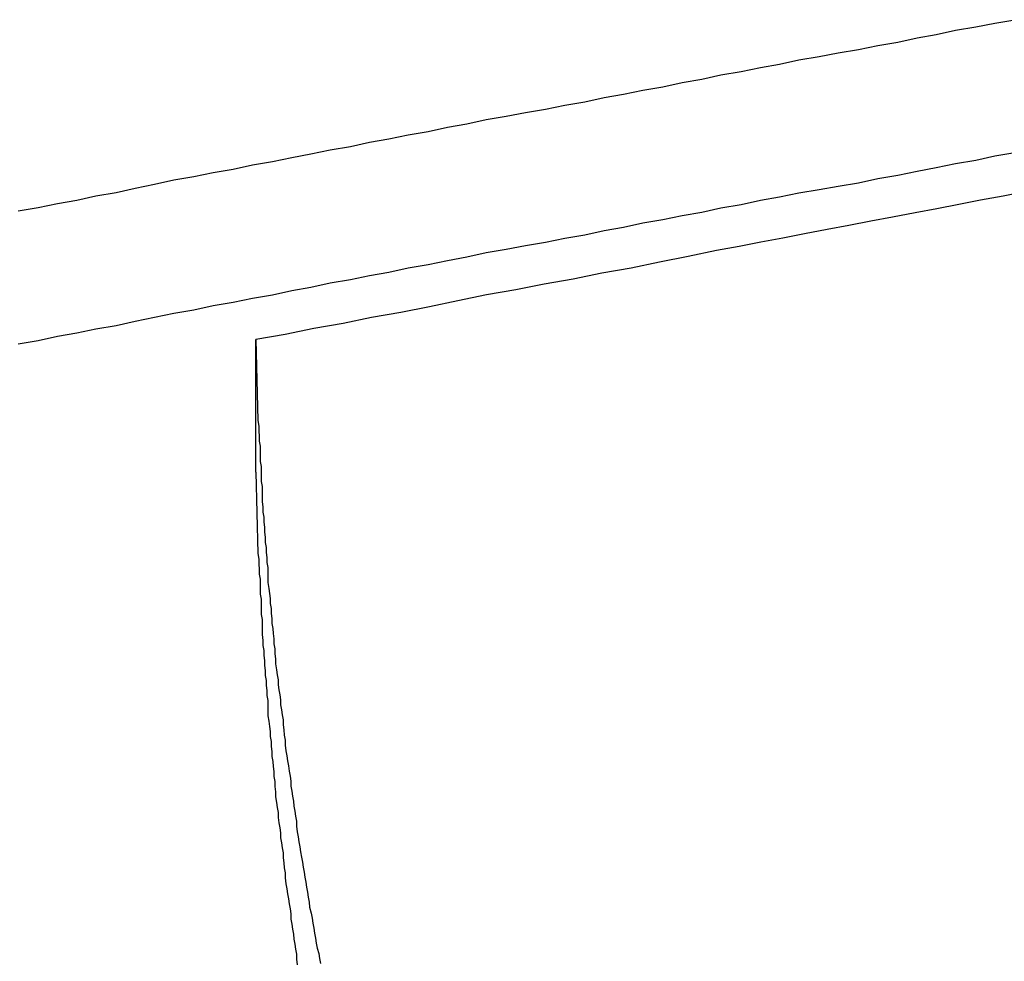
# Model space of a CAD drawing. Extents: x -37.1 to 37, y -18.9 to 18.9.
# Drawn here: x -14.2 to -13.8, y 16.4 to 16.8 of the extents above; entities that cross this region are included whole.
import ezdxf

# ---------------------------------------------------------------- set-up
doc = ezdxf.new("R2010")
doc.units = 0
doc.layers.get('0').update_dxf_attribs({"linetype": 'CONTINUOUS'})

msp = doc.modelspace()

# ---------------------------------------------------------------- linework, layer by layer
at = {"color": 0}
for points in [[(-14.1964, 16.7112), (-14.1892, 16.7124), (-14.1823, 16.7139), (-14.1754, 16.7151), (-14.1685, 16.7166), (-14.1613, 16.7178), (-14.1544, 16.7193), (-14.1475, 16.7208), (-14.1406, 16.7223), (-14.1406, 16.7223), (-14.1334, 16.7235), (-14.1265, 16.725), (-14.1194, 16.7262), (-14.1125, 16.7277), (-14.1053, 16.7289), (-14.0984, 16.7304), (-14.0915, 16.7316), (-14.0846, 16.7331), (-14.0774, 16.7343), (-14.0705, 16.7358), (-14.0636, 16.737), (-14.0567, 16.7385), (-14.0495, 16.7397), (-14.0426, 16.7412), (-14.0357, 16.7424), (-14.0288, 16.7439), (-14.0288, 16.7439), (-14.0216, 16.7451), (-14.0147, 16.7464), (-14.0075, 16.7476), (-14.0006, 16.7491), (-13.9934, 16.7503), (-13.9865, 16.7518), (-13.9796, 16.753), (-13.9727, 16.7545), (-13.9655, 16.7557), (-13.9586, 16.7572), (-13.9516, 16.7584), (-13.9447, 16.7599), (-13.9375, 16.7611), (-13.9306, 16.7626), (-13.9237, 16.7638), (-13.9168, 16.7653), (-13.9168, 16.7653), (-13.9096, 16.7665), (-13.9027, 16.7678), (-13.8955, 16.769), (-13.8886, 16.7705), (-13.8814, 16.7717), (-13.8745, 16.7732), (-13.8676, 16.7744), (-13.8607, 16.7759), (-13.8535, 16.7771), (-13.8466, 16.7785), (-13.8395, 16.7797)], [(-14.1964, 16.6636), (-14.1892, 16.6648), (-14.1823, 16.6663), (-14.1754, 16.6675), (-14.1685, 16.669), (-14.1613, 16.6702), (-14.1544, 16.6717), (-14.1475, 16.6731), (-14.1406, 16.6746), (-14.1406, 16.6746), (-14.1334, 16.6758), (-14.1265, 16.6773), (-14.1194, 16.6785), (-14.1125, 16.68), (-14.1053, 16.6812), (-14.0984, 16.6827), (-14.0915, 16.6839), (-14.0846, 16.6854), (-14.0774, 16.6866), (-14.0705, 16.6881), (-14.0636, 16.6893), (-14.0567, 16.6908), (-14.0495, 16.692), (-14.0426, 16.6935), (-14.0357, 16.6948), (-14.0288, 16.6963), (-14.0288, 16.6963), (-14.0216, 16.6975), (-14.0147, 16.6988), (-14.0075, 16.7), (-14.0006, 16.7015), (-13.9934, 16.7027), (-13.9865, 16.7042), (-13.9796, 16.7054), (-13.9727, 16.7069), (-13.9655, 16.7081), (-13.9586, 16.7096), (-13.9516, 16.7108), (-13.9447, 16.7123), (-13.9375, 16.7135), (-13.9306, 16.715), (-13.9237, 16.7162), (-13.9168, 16.7177), (-13.9168, 16.7177), (-13.9096, 16.7189), (-13.9027, 16.7201), (-13.8955, 16.7213), (-13.8886, 16.7228), (-13.8814, 16.724), (-13.8745, 16.7255), (-13.8676, 16.7267), (-13.8607, 16.7282), (-13.8535, 16.7294), (-13.8466, 16.7309), (-13.8395, 16.7321)], [(-13.8359, 16.718), (-13.8437, 16.7165), (-13.8518, 16.715), (-13.8596, 16.7135), (-13.8674, 16.712), (-13.8752, 16.7105), (-13.8833, 16.709), (-13.8911, 16.7075), (-13.8989, 16.706), (-13.9067, 16.7045), (-13.9148, 16.703), (-13.9226, 16.7015), (-13.9304, 16.7), (-13.9382, 16.6985), (-13.9463, 16.697), (-13.9463, 16.697), (-13.9565, 16.6949), (-13.9667, 16.6928), (-13.9769, 16.6907), (-13.9874, 16.6889), (-13.9976, 16.6868), (-14.008, 16.685), (-14.0182, 16.6829), (-14.0287, 16.6811), (-14.0389, 16.679), (-14.0491, 16.6769), (-14.0593, 16.6748), (-14.0698, 16.673), (-14.08, 16.6709), (-14.0905, 16.6691), (-14.1007, 16.667), (-14.1112, 16.6652)], [(-14.1112, 16.6652), (-14.1112, 16.6652)], [(-14.1112, 16.6176), (-14.1112, 16.6652)], [(-14.1112, 16.6176), (-14.1112, 16.6652)], [(-14.1112, 16.6176), (-14.1112, 16.6652)], [(-14.1112, 16.6176), (-14.1112, 16.6652)], [(-14.1112, 16.6176), (-14.1112, 16.6652)], [(-14.1112, 16.6176), (-14.1112, 16.6652)], [(-14.1112, 16.6176), (-14.1112, 16.6652)], [(-14.1112, 16.6176), (-14.1112, 16.6652)], [(-14.1112, 16.6176), (-14.1112, 16.6652)], [(-14.1112, 16.6176), (-14.1112, 16.6652)], [(-14.1112, 16.6176), (-14.1112, 16.6652)], [(-14.1112, 16.6176), (-14.1112, 16.6652)], [(-14.1112, 16.6176), (-14.1112, 16.6652)], [(-14.1112, 16.6176), (-14.1112, 16.6652)], [(-14.1112, 16.6176), (-14.1112, 16.6652)], [(-14.1112, 16.6176), (-14.1112, 16.6652)], [(-14.1112, 16.6176), (-14.1112, 16.6652)], [(-14.1112, 16.6176), (-14.1112, 16.6652)], [(-14.1112, 16.6176), (-14.1112, 16.6652)], [(-14.1112, 16.6176), (-14.1112, 16.6652)], [(-14.1112, 16.6176), (-14.1112, 16.6652)], [(-14.1112, 16.6652), (-14.1105, 16.6362), (-14.1105, 16.6362), (-14.1102, 16.6341), (-14.1102, 16.6323), (-14.11, 16.6305), (-14.11, 16.6287), (-14.1097, 16.6269), (-14.1097, 16.6251), (-14.1097, 16.6233), (-14.1097, 16.6215), (-14.1094, 16.6197), (-14.1094, 16.6179), (-14.1093, 16.6161), (-14.1093, 16.6143), (-14.109, 16.6125), (-14.109, 16.6107), (-14.109, 16.6089), (-14.109, 16.6071), (-14.109, 16.6071), (-14.1087, 16.6051), (-14.1087, 16.6033), (-14.1084, 16.6015), (-14.1084, 16.5997), (-14.1081, 16.5979), (-14.1081, 16.5961), (-14.1079, 16.5943), (-14.1079, 16.5925), (-14.1076, 16.5907), (-14.1076, 16.5889), (-14.1073, 16.5871), (-14.1073, 16.5853), (-14.107, 16.5835), (-14.107, 16.5817), (-14.1069, 16.5799), (-14.1069, 16.5781), (-14.1069, 16.5781), (-14.1066, 16.576), (-14.1064, 16.5742), (-14.1061, 16.5724), (-14.1061, 16.5706), (-14.1058, 16.5688), (-14.1058, 16.567), (-14.1055, 16.5652), (-14.1055, 16.5634), (-14.1052, 16.5616), (-14.1051, 16.5598), (-14.1048, 16.558), (-14.1048, 16.5562), (-14.1045, 16.5544), (-14.1045, 16.5526), (-14.1042, 16.5508), (-14.1042, 16.549), (-14.1042, 16.549), (-14.1039, 16.5469), (-14.1036, 16.5451), (-14.1033, 16.5433), (-14.1033, 16.5415), (-14.103, 16.5397), (-14.1027, 16.5379), (-14.1024, 16.5361), (-14.1024, 16.5343), (-14.1021, 16.5325), (-14.1018, 16.5307), (-14.1015, 16.5289), (-14.1015, 16.5271), (-14.1012, 16.5253), (-14.1011, 16.5235), (-14.1008, 16.5217), (-14.1008, 16.5199), (-14.1008, 16.5199), (-14.1005, 16.5178), (-14.1002, 16.516), (-14.0999, 16.5142), (-14.0996, 16.5124), (-14.0993, 16.5106), (-14.099, 16.5088), (-14.0987, 16.507), (-14.0987, 16.5052), (-14.0984, 16.5034), (-14.0981, 16.5016), (-14.0978, 16.4998), (-14.0976, 16.498), (-14.0973, 16.4962), (-14.097, 16.4944), (-14.0967, 16.4926), (-14.0967, 16.4908), (-14.0967, 16.4908), (-14.0964, 16.4888), (-14.0961, 16.487), (-14.0958, 16.4852), (-14.0955, 16.4834), (-14.0952, 16.4816), (-14.0949, 16.4798), (-14.0946, 16.478), (-14.0943, 16.4762), (-14.094, 16.4744), (-14.0937, 16.4726), (-14.0934, 16.4708), (-14.0931, 16.469), (-14.0928, 16.4672), (-14.0925, 16.4654), (-14.0922, 16.4636), (-14.092, 16.4618), (-14.092, 16.4618), (-14.0914, 16.4597), (-14.0911, 16.4579), (-14.0908, 16.4561), (-14.0905, 16.4543), (-14.0902, 16.4525), (-14.0899, 16.4507), (-14.0896, 16.4489), (-14.0893, 16.4471), (-14.0887, 16.4453), (-14.0884, 16.4435), (-14.0881, 16.4417)], [(-14.1112, 16.6176), (-14.1105, 16.5885), (-14.1105, 16.5885), (-14.1102, 16.5865), (-14.1102, 16.5847), (-14.11, 16.5829), (-14.11, 16.5811), (-14.1097, 16.5793), (-14.1097, 16.5775), (-14.1097, 16.5757), (-14.1097, 16.5739), (-14.1094, 16.5721), (-14.1094, 16.5703), (-14.1093, 16.5685), (-14.1093, 16.5667), (-14.109, 16.5649), (-14.109, 16.5631), (-14.109, 16.5613), (-14.109, 16.5595), (-14.109, 16.5595), (-14.1087, 16.5574), (-14.1087, 16.5556), (-14.1084, 16.5538), (-14.1084, 16.552), (-14.1081, 16.5502), (-14.1081, 16.5484), (-14.1079, 16.5466), (-14.1079, 16.5448), (-14.1076, 16.543), (-14.1076, 16.5412), (-14.1073, 16.5394), (-14.1073, 16.5376), (-14.107, 16.5358), (-14.107, 16.534), (-14.1069, 16.5322), (-14.1069, 16.5304), (-14.1069, 16.5304), (-14.1066, 16.5284), (-14.1064, 16.5266), (-14.1061, 16.5248), (-14.1061, 16.523), (-14.1058, 16.5212), (-14.1058, 16.5194), (-14.1055, 16.5176), (-14.1055, 16.5158), (-14.1052, 16.514), (-14.1051, 16.5122), (-14.1048, 16.5104), (-14.1048, 16.5086), (-14.1045, 16.5068), (-14.1045, 16.505), (-14.1042, 16.5032), (-14.1042, 16.5014), (-14.1042, 16.5014), (-14.1039, 16.4993), (-14.1036, 16.4975), (-14.1033, 16.4957), (-14.1033, 16.4939), (-14.103, 16.4921), (-14.1027, 16.4903), (-14.1024, 16.4885), (-14.1024, 16.4867), (-14.1021, 16.4849), (-14.1018, 16.4831), (-14.1015, 16.4813), (-14.1015, 16.4795), (-14.1012, 16.4777), (-14.1011, 16.4759), (-14.1008, 16.4741), (-14.1008, 16.4723), (-14.1008, 16.4723), (-14.1005, 16.4702), (-14.1002, 16.4684), (-14.0999, 16.4666), (-14.0996, 16.4648), (-14.0993, 16.463), (-14.099, 16.4612), (-14.0987, 16.4594), (-14.0987, 16.4576), (-14.0984, 16.4558), (-14.0981, 16.454), (-14.0978, 16.4522), (-14.0976, 16.4504), (-14.0973, 16.4486), (-14.097, 16.4468), (-14.0967, 16.445), (-14.0967, 16.4432), (-14.0967, 16.4432), (-14.0964, 16.4412)], [(-14.1112, 16.6176), (-14.1112, 16.6176)]]:
    msp.add_lwpolyline(points, dxfattribs=at)

doc.saveas('drawing.dxf')
